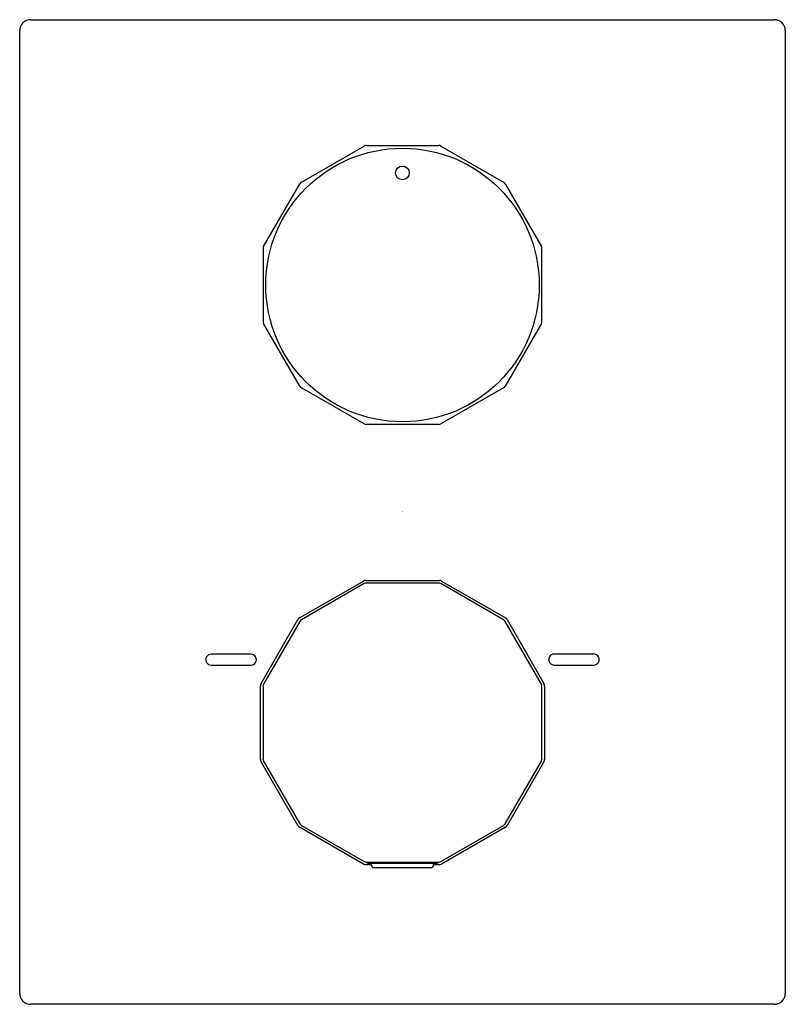
# Model space of a CAD drawing. Units: inches. Extents: x 455.72 to 461.24, y 87.06 to 94.14.
import ezdxf

# ---------------------------------------------------------------- set-up
doc = ezdxf.new("R2010")
doc.units = ezdxf.units.IN
doc.header["$LTSCALE"] = 0.64311
doc.header["$MEASUREMENT"] = 0
doc.layers.get('0').update_dxf_attribs({"color": 255, "linetype": 'CONTINUOUS'})
doc.layers.get('Defpoints').update_dxf_attribs({"linetype": 'CONTINUOUS'})
doc.styles.get("Standard").update_dxf_attribs({"font": 'txt', "width": 0.8})

msp = doc.modelspace()

# ---------------------------------------------------------------- linework, layer by layer
for p, q in [((455.8025, 94.1438), (461.1568, 94.1438)), ((455.7237, 87.1359), (455.7237, 94.065)), ((461.2355, 94.065), (461.2355, 87.1359)), ((457.752, 92.9735), (458.2033, 93.234)), ((458.2191, 93.2383), (458.7402, 93.2383)), ((458.7559, 93.234), (459.2073, 92.9735)), ((457.4799, 92.5106), (457.7405, 92.9619)), ((459.2188, 92.9619), (459.4793, 92.5106)), ((457.4757, 92.4949), (457.4757, 91.9738)), ((459.4836, 91.9738), (459.4836, 92.4949)), ((457.7405, 91.5067), (457.4799, 91.958)), ((459.4793, 91.958), (459.2188, 91.5067)), ((458.2033, 91.2346), (457.752, 91.4952)), ((459.2073, 91.4952), (458.7559, 91.2346)), ((458.7402, 91.2304), (458.2191, 91.2304)), ((457.7383, 89.838), (458.198, 90.1034)), ((458.2032, 90.0848), (457.752, 89.8243)), ((458.2142, 90.1077), (458.7451, 90.1077)), ((458.7403, 90.089), (458.219, 90.089)), ((459.2072, 89.8243), (458.756, 90.0848)), ((458.7614, 90.1033), (459.2209, 89.838)), ((457.4614, 89.3671), (457.7264, 89.826)), ((457.7401, 89.8123), (457.4797, 89.3614)), ((459.4795, 89.3614), (459.2192, 89.8123)), ((459.2329, 89.826), (459.4978, 89.3672)), ((457.3883, 89.5769), (457.1024, 89.5769)), ((459.8571, 89.5775), (459.5713, 89.5775)), ((457.1024, 89.4981), (457.3883, 89.4981)), ((459.5713, 89.4988), (459.8571, 89.4988)), ((457.4566, 88.8194), (457.4566, 89.35)), ((457.4754, 89.3451), (457.4754, 88.8244)), ((459.4839, 88.8244), (459.4839, 89.3451)), ((459.5026, 89.3498), (459.5026, 88.8193)), ((457.7264, 88.3434), (457.461, 88.803)), ((457.4797, 88.808), (457.7401, 88.3571)), ((459.2192, 88.3571), (459.4795, 88.808)), ((459.4983, 88.803), (459.233, 88.3436)), ((458.1979, 88.0661), (457.7383, 88.3314)), ((457.752, 88.3452), (458.203, 88.0848)), ((458.7563, 88.0848), (459.2072, 88.3452)), ((459.2208, 88.3313), (458.7615, 88.0662)), ((458.2552, 88.0617), (458.2143, 88.0617)), ((458.219, 88.0804), (458.7403, 88.0804)), ((458.2552, 88.0611), (458.2552, 88.0703)), ((458.2749, 88.0414), (458.6844, 88.0414)), ((458.704, 88.0611), (458.704, 88.0703)), ((458.745, 88.0617), (458.704, 88.0617)), ((461.1568, 87.0572), (455.8025, 87.0572))]:
    msp.add_line(p, q)
for centre, radius in [((458.4796, 92.2343), 0.9843), ((458.4796, 93.0414), 0.0492)]:
    msp.add_circle(centre, radius)
for centre, radius, start, end in [((455.8025, 94.065), 0.0787, 90, 180), ((461.1568, 94.065), 0.0787, 0, 90), ((458.2191, 93.2068), 0.0315, 90, 120), ((458.7402, 93.2068), 0.0315, 60, 90), ((457.7678, 92.9462), 0.0315, 120, 150), ((459.1915, 92.9462), 0.0315, 30, 60), ((457.5072, 92.4949), 0.0315, 150, 180), ((459.4521, 92.4949), 0.0315, 0, 30), ((457.5072, 91.9738), 0.0315, 180, 210), ((459.4521, 91.9738), 0.0315, 329.99506, 0), ((457.7678, 91.5224), 0.0315, 210, 240), ((459.1915, 91.5224), 0.0315, 300, 330), ((458.2191, 91.2619), 0.0315, 240, 270), ((458.7402, 91.2619), 0.0315, 270, 300), ((458.2141, 90.0758), 0.0319, 89.80982, 120.20036), ((458.2182, 90.0604), 0.0287, 88.47016, 121.52984), ((458.741, 90.0604), 0.0287, 58.47016, 91.52984), ((458.7452, 90.0758), 0.0319, 59.4095, 90.19023), ((457.7542, 89.8101), 0.0321, 119.70407, 150.29612), ((457.7679, 89.7964), 0.0321, 119.72592, 150.27393), ((459.1913, 89.7964), 0.0321, 29.72602, 60.27413), ((459.205, 89.8101), 0.0321, 29.72459, 60.27541), ((457.1024, 89.5375), 0.0394, 89.97999, 270.01958), ((457.3883, 89.5375), 0.0394, 269.98042, 90.02001), ((459.5713, 89.5382), 0.0394, 89.98042, 270.02001), ((459.8571, 89.5382), 0.0394, 269.97999, 90.01958), ((457.4889, 89.3502), 0.0323, 148.42687, 180.34393), ((459.4703, 89.3502), 0.0323, 359.34961, 31.66718), ((457.5074, 89.3452), 0.0321, 149.73742, 180.27377), ((459.4518, 89.3452), 0.0321, 359.72623, 30.26267), ((457.4887, 88.8192), 0.0321, 179.70407, 210.29612), ((457.5074, 88.8242), 0.0321, 179.72592, 210.27391), ((459.4518, 88.8242), 0.0321, 329.72604, 0.2742), ((459.4706, 88.8192), 0.0321, 329.72459, 0.27541), ((457.7542, 88.3593), 0.0321, 209.70302, 240.29718), ((457.7679, 88.373), 0.0321, 209.72617, 240.26454), ((459.1913, 88.373), 0.032, 299.73079, 330.25998), ((459.205, 88.3593), 0.0321, 299.37169, 330.62825), ((458.2141, 88.0938), 0.0321, 239.7041, 270.29609), ((458.2191, 88.1125), 0.032, 239.74993, 269.73872), ((458.2335, 88.0243), 0.0454, 92.30861, 97.34176), ((458.2592, 88.5502), 0.4819, 266.2468, 269.52261), ((458.265, 87.243), 0.8273, 91.45975, 92.30861), ((458.2791, 86.6883), 1.3822, 90.59835, 91.45975), ((458.2749, 88.0611), 0.0197, 180, 270), ((458.4669, 68.7086), 19.3629, 89.96232, 90.59835), ((458.4924, 68.7086), 19.3629, 89.40165, 90.03768), ((458.6844, 88.0611), 0.0197, 270, 0), ((458.6801, 86.6883), 1.3822, 88.54025, 89.40165), ((458.7, 88.5502), 0.4819, 270.47739, 273.7532), ((458.6943, 87.243), 0.8273, 87.69139, 88.54025), ((458.7258, 88.0243), 0.0454, 82.65824, 87.69139), ((458.7401, 88.1125), 0.032, 270.26128, 300.25015), ((458.7451, 88.0938), 0.0321, 269.70391, 300.62772), ((455.8025, 87.1359), 0.0787, 180, 270), ((461.1568, 87.1359), 0.0787, 270, 360)]:
    msp.add_arc(centre, radius, start, end)

# ---------------------------------------------------------------- texts
at = {"layer": 'Defpoints'}
for tag, p, s in [('TRADENAME', (458.4764, 90.6032), 'MODULO'), ('MODELNUMBER', (458.4764, 90.6049), 'K-99730T-9GCH'), ('PRODUCT', (458.4764, 90.6016), 'VALVE TRIM')]:
    msp.add_attdef(tag, p, s, height=0.001, dxfattribs=at)

doc.saveas('drawing.dxf')
